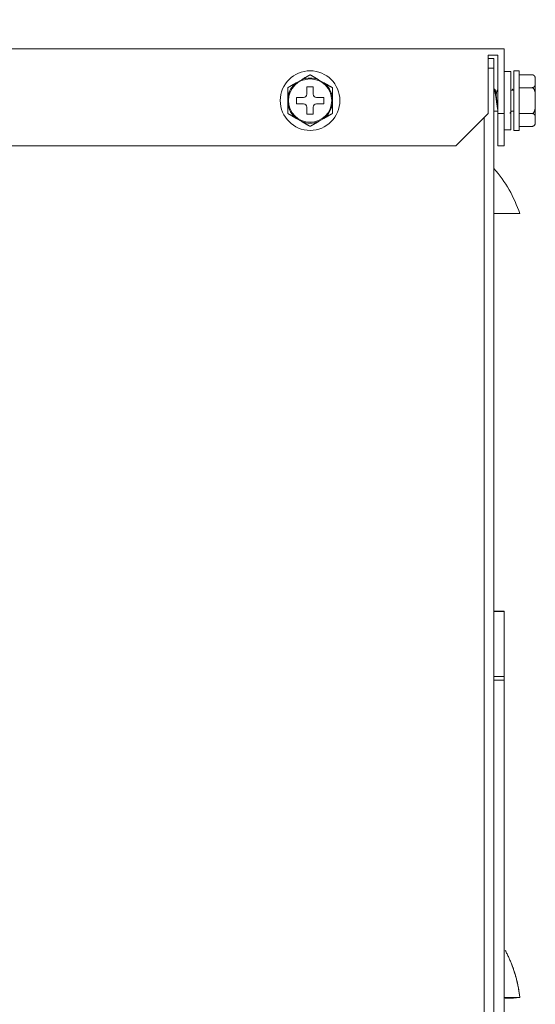
# Model space of a CAD drawing. Units: millimetres. Extents: x 0 to 8435, y 0 to 6016.
# Drawn here: x 3551 to 3631, y 3690 to 3842 of the extents above; entities that cross this region are included whole.
import ezdxf

# ---------------------------------------------------------------- set-up
doc = ezdxf.new("R2010")
doc.units = ezdxf.units.MM
doc.layers.add('LG-Product', color=3, linetype='Continuous')
doc.styles.add('GHS', font='Dotum.ttf')
doc.dimstyles.new('LG_DIM', dxfattribs={"dimtxt": 30, "dimasz": 30, "dimexe": 5, "dimexo": 10, "dimgap": 5, "dimtad": 1, "dimtoh": 1, "dimdec": 0, "dimzin": 0, "dimdsep": 46, "dimtxsty": 'GHS', "dimcen": 0.09, "dimclrd": 7, "dimclre": 7, "dimadec": 0, "dimazin": 0, "dimtfac": 1, "dimtdec": 0, "dimtofl": 0, "dimtmove": 0, "dimatfit": 0, "dimfxl": 30, "dimtolj": 1, "dimtzin": 0, "dimarcsym": 0})

# ---------------------------------------------------------------- blocks, each defined once
blk = doc.blocks.new('*D8')
at = {"color": 7, "lineweight": -2, "transparency": 16777216}
for p, q in [((3294.53, 3844.57), (3294.53, 3963.6)), ((3624.53, 3845.29), (3624.53, 3963.6)), ((3324.53, 3958.6), (3594.53, 3958.6))]:
    blk.add_line(p, q, dxfattribs=at)
at = {"color": 7, "lineweight": 70, "transparency": 16777216}
for points in [[(3324.53, 3963.6), (3324.53, 3953.6), (3294.53, 3958.6)], [(3594.53, 3963.6), (3594.53, 3953.6), (3624.53, 3958.6)]]:
    blk.add_solid(points, dxfattribs=at)
at = {"layer": 'Defpoints', "color": 0, "lineweight": 70, "transparency": 16777216}
for p in [(3624.53, 3958.6), (3624.53, 3835.29), (3294.53, 3834.57)]:
    blk.add_point(p, dxfattribs=at)
at = {"color": 0, "lineweight": 70, "transparency": 16777216, "insert": (3459.53, 3978.62), "char_height": 30, "attachment_point": 5, "style": 'GHS'}
blk.add_mtext('\\A1;330', dxfattribs=at)

msp = doc.modelspace()

# ---------------------------------------------------------------- linework, layer by layer
at = {"layer": 'LG-Product', "color": 3, "linetype": 'Continuous', "lineweight": 18}
for p, q in [((3626.13, 3837.57), (3293.13, 3837.57)), ((3623.63, 3827.57), (3623.63, 3836.57)), ((3623.63, 3836.57), (3625.13, 3836.57)), ((3625.13, 3836.57), (3625.13, 3827.57)), ((3626.13, 3827.57), (3626.13, 3837.57)), ((3624.53, 3836.07), (3623.63, 3836.07)), ((3624.53, 3836.07), (3624.53, 3834.57)), ((3623.63, 3834.57), (3624.53, 3834.57)), ((3624.53, 2789.57), (3624.53, 3834.57)), ((3627.13, 3834.07), (3626.13, 3834.07)), ((3627.13, 3834.07), (3627.13, 3825.07)), ((3628.43, 3834.17), (3627.63, 3834.17)), ((3627.63, 3834.17), (3627.63, 3824.97)), ((3628.43, 3834.17), (3628.43, 3824.97)), ((3630.43, 3833.55), (3628.43, 3833.55)), ((3594.83, 3832.8), (3593.99, 3832.32)), ((3598.28, 3832.32), (3597.44, 3832.8)), ((3630.93, 3833.05), (3630.93, 3832.8)), ((3630.93, 3832.8), (3630.93, 3832.32)), ((3630.93, 3830.05), (3630.93, 3832.32)), ((3595.63, 3831.67), (3595.63, 3830.57)), ((3596.63, 3831.67), (3595.63, 3831.67)), ((3596.63, 3830.57), (3596.63, 3831.67)), ((3624.56, 3831.19), (3624.53, 3831.19)), ((3624.58, 3831.27), (3624.54, 3831.19)), ((3625.13, 3831.19), (3625.11, 3831.19)), ((3627.36, 3831.19), (3627.13, 3831.19)), ((3627.44, 3831.33), (3627.36, 3831.2)), ((3630.43, 3831.56), (3628.43, 3831.56)), ((3592.68, 3830.05), (3592.68, 3829.09)), ((3594.03, 3830.07), (3594.03, 3829.07)), ((3595.13, 3830.07), (3594.03, 3830.07)), ((3594.03, 3829.07), (3595.13, 3829.07)), ((3598.23, 3830.07), (3597.13, 3830.07)), ((3597.13, 3829.07), (3598.23, 3829.07)), ((3598.23, 3829.07), (3598.23, 3830.07)), ((3599.58, 3829.09), (3599.58, 3830.05)), ((3630.93, 3830.05), (3630.93, 3829.09)), ((3630.93, 3826.82), (3630.93, 3829.09)), ((3595.63, 3828.57), (3595.63, 3827.47)), ((3595.63, 3827.47), (3596.63, 3827.47)), ((3596.63, 3827.47), (3596.63, 3828.57)), ((3618.63, 3822.57), (3623.63, 3827.57)), ((3624.53, 3827.95), (3625.13, 3827.95)), ((3625.13, 3822.57), (3625.13, 3827.57)), ((3625.13, 3827.57), (3626.13, 3827.57)), ((3626.13, 3827.57), (3626.13, 3822.57)), ((3627.2, 3827.95), (3627.63, 3827.95)), ((3630.43, 3827.58), (3628.43, 3827.58)), ((3593.99, 3826.82), (3594.83, 3826.34)), ((3597.44, 3826.34), (3598.28, 3826.82)), ((3623.03, 3826.96), (3623.03, 2789.57)), ((3630.93, 3826.82), (3630.93, 3826.34)), ((3630.93, 3826.09), (3630.93, 3826.34)), ((3626.13, 3825.07), (3627.13, 3825.07)), ((3627.63, 3824.97), (3628.43, 3824.97)), ((3630.43, 3825.59), (3628.43, 3825.59)), ((3300.63, 3822.57), (3618.63, 3822.57)), ((3626.13, 3822.57), (3625.13, 3822.57)), ((3628.53, 3812.12), (3624.53, 3812.12)), ((3624.53, 3750.72), (3626.13, 3750.72)), ((3626.13, 3750.65), (3624.53, 3750.65)), ((3626.13, 3750.72), (3626.13, 3750.65)), ((3626.13, 3750.65), (3626.13, 3740.65)), ((3624.53, 3740.65), (3626.13, 3740.65)), ((3626.13, 3740.65), (3626.13, 3740.07)), ((3624.53, 3740.07), (3626.13, 3740.07)), ((3626.13, 3740.07), (3626.13, 3555.07))]:
    msp.add_line(p, q, dxfattribs=at)
for points in [[(3594.83, 3832.8), (3594.86, 3832.82), (3594.89, 3832.83), (3594.92, 3832.85), (3594.95, 3832.87), (3594.98, 3832.88), (3595.01, 3832.9), (3595.04, 3832.92), (3595.06, 3832.94), (3595.09, 3832.95), (3595.12, 3832.97), (3595.15, 3832.99), (3595.18, 3833), (3595.21, 3833.02), (3595.24, 3833.04), (3595.27, 3833.06), (3595.3, 3833.07), (3595.33, 3833.09), (3595.36, 3833.11), (3595.39, 3833.12), (3595.42, 3833.14), (3595.45, 3833.16), (3595.48, 3833.17), (3595.51, 3833.19), (3595.54, 3833.21), (3595.56, 3833.22), (3595.59, 3833.24), (3595.62, 3833.26), (3595.65, 3833.27), (3595.68, 3833.29), (3595.71, 3833.31), (3595.74, 3833.32), (3595.77, 3833.34), (3595.79, 3833.36), (3595.82, 3833.37), (3595.85, 3833.39), (3595.88, 3833.4), (3595.9, 3833.42), (3595.93, 3833.43), (3595.95, 3833.45), (3595.98, 3833.46), (3596, 3833.48), (3596.03, 3833.49), (3596.05, 3833.5), (3596.07, 3833.52), (3596.09, 3833.53), (3596.1, 3833.53), (3596.12, 3833.54), (3596.13, 3833.55), (3596.13, 3833.55), (3596.13, 3833.55)], [(3596.13, 3833.55), (3596.14, 3833.55), (3596.14, 3833.55), (3596.15, 3833.54), (3596.17, 3833.53), (3596.18, 3833.53), (3596.2, 3833.51), (3596.22, 3833.5), (3596.24, 3833.49), (3596.27, 3833.48), (3596.29, 3833.46), (3596.32, 3833.45), (3596.34, 3833.43), (3596.37, 3833.42), (3596.4, 3833.4), (3596.42, 3833.39), (3596.45, 3833.37), (3596.48, 3833.36), (3596.51, 3833.34), (3596.54, 3833.32), (3596.56, 3833.31), (3596.59, 3833.29), (3596.62, 3833.27), (3596.65, 3833.26), (3596.68, 3833.24), (3596.71, 3833.22), (3596.74, 3833.21), (3596.77, 3833.19), (3596.79, 3833.17), (3596.82, 3833.16), (3596.85, 3833.14), (3596.88, 3833.12), (3596.91, 3833.11), (3596.94, 3833.09), (3596.97, 3833.07), (3597, 3833.05), (3597.03, 3833.04), (3597.06, 3833.02), (3597.09, 3833), (3597.12, 3832.99), (3597.15, 3832.97), (3597.18, 3832.95), (3597.21, 3832.94), (3597.23, 3832.92), (3597.26, 3832.9), (3597.29, 3832.88), (3597.32, 3832.87), (3597.35, 3832.85), (3597.38, 3832.83), (3597.41, 3832.82), (3597.44, 3832.8)], [(3630.93, 3832.8), (3630.93, 3832.82), (3630.93, 3832.83), (3630.93, 3832.85), (3630.93, 3832.87), (3630.93, 3832.88), (3630.93, 3832.9), (3630.93, 3832.92), (3630.93, 3832.94), (3630.93, 3832.95), (3630.93, 3832.97), (3630.93, 3832.99), (3630.93, 3833), (3630.93, 3833.02), (3630.92, 3833.04), (3630.92, 3833.06), (3630.92, 3833.07), (3630.92, 3833.09), (3630.92, 3833.11), (3630.91, 3833.12), (3630.91, 3833.14), (3630.91, 3833.16), (3630.9, 3833.18), (3630.9, 3833.19), (3630.89, 3833.21), (3630.89, 3833.23), (3630.88, 3833.24), (3630.87, 3833.26), (3630.87, 3833.28), (3630.86, 3833.29), (3630.85, 3833.31), (3630.84, 3833.33), (3630.83, 3833.34), (3630.82, 3833.36), (3630.81, 3833.37), (3630.79, 3833.39), (3630.78, 3833.41), (3630.77, 3833.42), (3630.75, 3833.44), (3630.73, 3833.45), (3630.71, 3833.47), (3630.69, 3833.48), (3630.67, 3833.49), (3630.65, 3833.5), (3630.62, 3833.52), (3630.6, 3833.53), (3630.57, 3833.54), (3630.54, 3833.54), (3630.5, 3833.55), (3630.47, 3833.55), (3630.43, 3833.55)], [(3592.68, 3831.56), (3592.69, 3831.56), (3592.69, 3831.57), (3592.7, 3831.57), (3592.72, 3831.58), (3592.73, 3831.59), (3592.75, 3831.6), (3592.77, 3831.61), (3592.79, 3831.63), (3592.82, 3831.64), (3592.84, 3831.65), (3592.87, 3831.67), (3592.89, 3831.68), (3592.92, 3831.7), (3592.95, 3831.71), (3592.97, 3831.73), (3593, 3831.74), (3593.03, 3831.76), (3593.06, 3831.78), (3593.09, 3831.79), (3593.11, 3831.81), (3593.14, 3831.83), (3593.17, 3831.84), (3593.2, 3831.86), (3593.23, 3831.88), (3593.26, 3831.89), (3593.29, 3831.91), (3593.32, 3831.93), (3593.34, 3831.94), (3593.37, 3831.96), (3593.4, 3831.98), (3593.43, 3831.99), (3593.46, 3832.01), (3593.49, 3832.03), (3593.52, 3832.04), (3593.55, 3832.06), (3593.58, 3832.08), (3593.61, 3832.09), (3593.64, 3832.11), (3593.67, 3832.13), (3593.7, 3832.15), (3593.73, 3832.16), (3593.76, 3832.18), (3593.78, 3832.2), (3593.81, 3832.21), (3593.84, 3832.23), (3593.87, 3832.25), (3593.9, 3832.26), (3593.93, 3832.28), (3593.96, 3832.3), (3593.99, 3832.32)], [(3598.28, 3832.32), (3598.31, 3832.3), (3598.34, 3832.28), (3598.37, 3832.26), (3598.4, 3832.25), (3598.43, 3832.23), (3598.46, 3832.21), (3598.49, 3832.2), (3598.51, 3832.18), (3598.54, 3832.16), (3598.57, 3832.15), (3598.6, 3832.13), (3598.63, 3832.11), (3598.66, 3832.09), (3598.69, 3832.08), (3598.72, 3832.06), (3598.75, 3832.04), (3598.78, 3832.03), (3598.81, 3832.01), (3598.84, 3831.99), (3598.87, 3831.97), (3598.9, 3831.96), (3598.93, 3831.94), (3598.96, 3831.92), (3598.99, 3831.91), (3599.01, 3831.89), (3599.04, 3831.87), (3599.07, 3831.86), (3599.1, 3831.84), (3599.13, 3831.82), (3599.16, 3831.81), (3599.19, 3831.79), (3599.22, 3831.77), (3599.24, 3831.76), (3599.27, 3831.74), (3599.3, 3831.73), (3599.33, 3831.71), (3599.35, 3831.7), (3599.38, 3831.68), (3599.4, 3831.67), (3599.43, 3831.65), (3599.45, 3831.64), (3599.48, 3831.62), (3599.5, 3831.61), (3599.52, 3831.6), (3599.54, 3831.59), (3599.55, 3831.58), (3599.57, 3831.57), (3599.58, 3831.57), (3599.58, 3831.56), (3599.58, 3831.56)], [(3630.43, 3831.56), (3630.47, 3831.56), (3630.5, 3831.57), (3630.54, 3831.57), (3630.57, 3831.58), (3630.6, 3831.59), (3630.62, 3831.6), (3630.65, 3831.61), (3630.67, 3831.62), (3630.69, 3831.64), (3630.72, 3831.65), (3630.73, 3831.67), (3630.75, 3831.68), (3630.77, 3831.7), (3630.78, 3831.71), (3630.8, 3831.73), (3630.81, 3831.74), (3630.82, 3831.76), (3630.83, 3831.77), (3630.84, 3831.79), (3630.85, 3831.81), (3630.86, 3831.82), (3630.87, 3831.84), (3630.87, 3831.86), (3630.88, 3831.87), (3630.89, 3831.89), (3630.89, 3831.91), (3630.9, 3831.92), (3630.9, 3831.94), (3630.91, 3831.96), (3630.91, 3831.97), (3630.91, 3831.99), (3630.92, 3832.01), (3630.92, 3832.03), (3630.92, 3832.04), (3630.92, 3832.06), (3630.92, 3832.08), (3630.93, 3832.09), (3630.93, 3832.11), (3630.93, 3832.13), (3630.93, 3832.15), (3630.93, 3832.16), (3630.93, 3832.18), (3630.93, 3832.2), (3630.93, 3832.21), (3630.93, 3832.23), (3630.93, 3832.25), (3630.93, 3832.26), (3630.93, 3832.28), (3630.93, 3832.3), (3630.93, 3832.32)], [(3592.68, 3830.05), (3592.68, 3830.09), (3592.68, 3830.12), (3592.68, 3830.16), (3592.68, 3830.19), (3592.68, 3830.22), (3592.68, 3830.26), (3592.68, 3830.29), (3592.68, 3830.33), (3592.68, 3830.36), (3592.68, 3830.39), (3592.68, 3830.43), (3592.68, 3830.46), (3592.68, 3830.5), (3592.68, 3830.53), (3592.68, 3830.56), (3592.68, 3830.6), (3592.68, 3830.63), (3592.68, 3830.67), (3592.68, 3830.7), (3592.68, 3830.73), (3592.68, 3830.77), (3592.68, 3830.8), (3592.68, 3830.84), (3592.68, 3830.87), (3592.68, 3830.9), (3592.68, 3830.94), (3592.68, 3830.97), (3592.68, 3831), (3592.68, 3831.04), (3592.68, 3831.07), (3592.68, 3831.1), (3592.68, 3831.13), (3592.68, 3831.17), (3592.68, 3831.2), (3592.68, 3831.23), (3592.68, 3831.26), (3592.68, 3831.29), (3592.68, 3831.32), (3592.68, 3831.35), (3592.68, 3831.38), (3592.68, 3831.41), (3592.68, 3831.44), (3592.68, 3831.46), (3592.68, 3831.48), (3592.68, 3831.51), (3592.68, 3831.52), (3592.68, 3831.54), (3592.68, 3831.55), (3592.68, 3831.56), (3592.68, 3831.56)], [(3599.58, 3831.56), (3599.58, 3831.56), (3599.58, 3831.55), (3599.58, 3831.54), (3599.58, 3831.52), (3599.58, 3831.5), (3599.58, 3831.48), (3599.58, 3831.46), (3599.58, 3831.43), (3599.58, 3831.41), (3599.58, 3831.38), (3599.58, 3831.35), (3599.58, 3831.32), (3599.58, 3831.29), (3599.58, 3831.26), (3599.58, 3831.23), (3599.58, 3831.2), (3599.58, 3831.17), (3599.58, 3831.13), (3599.58, 3831.1), (3599.58, 3831.07), (3599.58, 3831.03), (3599.58, 3831), (3599.58, 3830.97), (3599.58, 3830.94), (3599.58, 3830.9), (3599.58, 3830.87), (3599.58, 3830.83), (3599.58, 3830.8), (3599.58, 3830.77), (3599.58, 3830.73), (3599.58, 3830.7), (3599.58, 3830.67), (3599.58, 3830.63), (3599.58, 3830.6), (3599.58, 3830.56), (3599.58, 3830.53), (3599.58, 3830.5), (3599.58, 3830.46), (3599.58, 3830.43), (3599.58, 3830.39), (3599.58, 3830.36), (3599.58, 3830.33), (3599.58, 3830.29), (3599.58, 3830.26), (3599.58, 3830.22), (3599.58, 3830.19), (3599.58, 3830.16), (3599.58, 3830.12), (3599.58, 3830.09), (3599.58, 3830.05)], [(3625.13, 3828.52), (3625.12, 3828.59), (3625.11, 3828.67), (3625.1, 3828.75), (3625.09, 3828.83), (3625.08, 3828.91), (3625.07, 3829), (3625.05, 3829.09), (3625.04, 3829.17), (3625.03, 3829.26), (3625.02, 3829.35), (3625.01, 3829.44), (3625, 3829.53), (3624.99, 3829.62), (3624.97, 3829.71), (3624.96, 3829.8), (3624.95, 3829.89), (3624.94, 3829.98), (3624.93, 3830.07), (3624.92, 3830.15), (3624.9, 3830.24), (3624.89, 3830.32), (3624.88, 3830.4), (3624.87, 3830.47), (3624.86, 3830.55), (3624.85, 3830.62), (3624.84, 3830.69), (3624.82, 3830.76), (3624.81, 3830.82), (3624.8, 3830.88), (3624.79, 3830.94), (3624.78, 3830.99), (3624.77, 3831.04), (3624.76, 3831.09), (3624.74, 3831.13), (3624.73, 3831.17), (3624.72, 3831.21), (3624.71, 3831.24), (3624.7, 3831.27), (3624.69, 3831.29), (3624.68, 3831.31), (3624.66, 3831.32), (3624.65, 3831.33), (3624.64, 3831.33), (3624.63, 3831.33), (3624.62, 3831.32), (3624.61, 3831.31), (3624.6, 3831.29), (3624.58, 3831.27), (3624.57, 3831.24), (3624.56, 3831.21)], [(3624.56, 3831.19), (3624.57, 3831.19), (3624.59, 3831.18), (3624.6, 3831.17), (3624.61, 3831.16), (3624.62, 3831.14), (3624.64, 3831.11), (3624.65, 3831.09), (3624.66, 3831.06), (3624.67, 3831.02), (3624.69, 3830.98), (3624.7, 3830.94), (3624.71, 3830.89), (3624.72, 3830.84), (3624.73, 3830.79), (3624.74, 3830.73), (3624.75, 3830.67), (3624.76, 3830.61), (3624.77, 3830.55), (3624.78, 3830.48), (3624.79, 3830.41), (3624.81, 3830.34), (3624.82, 3830.26), (3624.83, 3830.19), (3624.84, 3830.11), (3624.85, 3830.03), (3624.86, 3829.95), (3624.88, 3829.87), (3624.89, 3829.79), (3624.9, 3829.7), (3624.91, 3829.62), (3624.92, 3829.54), (3624.94, 3829.45), (3624.95, 3829.37), (3624.96, 3829.29), (3624.97, 3829.21), (3624.98, 3829.13), (3624.99, 3829.05), (3625, 3828.97), (3625.01, 3828.89), (3625.03, 3828.82), (3625.04, 3828.74), (3625.05, 3828.67), (3625.06, 3828.61), (3625.07, 3828.54), (3625.08, 3828.48), (3625.09, 3828.42), (3625.1, 3828.36), (3625.11, 3828.31), (3625.12, 3828.26), (3625.13, 3828.21)], [(3625.11, 3831.19), (3625.1, 3831.19), (3625.1, 3831.19), (3625.1, 3831.19), (3625.09, 3831.19), (3625.09, 3831.18), (3625.08, 3831.18), (3625.08, 3831.17), (3625.07, 3831.17), (3625.07, 3831.16), (3625.06, 3831.16), (3625.06, 3831.15), (3625.05, 3831.14), (3625.05, 3831.13), (3625.04, 3831.13), (3625.04, 3831.12), (3625.03, 3831.11), (3625.03, 3831.1), (3625.02, 3831.08), (3625.02, 3831.07), (3625.01, 3831.06), (3625.01, 3831.05), (3625, 3831.03), (3625, 3831.02), (3624.99, 3831), (3624.99, 3830.99), (3624.98, 3830.97), (3624.98, 3830.96), (3624.97, 3830.94), (3624.97, 3830.92), (3624.96, 3830.9), (3624.96, 3830.88), (3624.95, 3830.86), (3624.95, 3830.84), (3624.94, 3830.82), (3624.94, 3830.8), (3624.94, 3830.78), (3624.93, 3830.76), (3624.93, 3830.74), (3624.92, 3830.71), (3624.92, 3830.69), (3624.91, 3830.67), (3624.91, 3830.64), (3624.91, 3830.62), (3624.9, 3830.59), (3624.9, 3830.57), (3624.89, 3830.54), (3624.89, 3830.51), (3624.88, 3830.49), (3624.88, 3830.46), (3624.88, 3830.43)], [(3627.36, 3831.19), (3627.36, 3831.19), (3627.37, 3831.2), (3627.37, 3831.2), (3627.37, 3831.2), (3627.37, 3831.2), (3627.37, 3831.21), (3627.37, 3831.21), (3627.38, 3831.21), (3627.38, 3831.22), (3627.38, 3831.22), (3627.38, 3831.22), (3627.38, 3831.22), (3627.38, 3831.23), (3627.39, 3831.23), (3627.39, 3831.23), (3627.39, 3831.24), (3627.39, 3831.24), (3627.39, 3831.24), (3627.39, 3831.24), (3627.4, 3831.25), (3627.4, 3831.25), (3627.4, 3831.25), (3627.4, 3831.26), (3627.4, 3831.26), (3627.4, 3831.26), (3627.41, 3831.26), (3627.41, 3831.27), (3627.41, 3831.27), (3627.41, 3831.27), (3627.41, 3831.27), (3627.41, 3831.28), (3627.41, 3831.28), (3627.42, 3831.28), (3627.42, 3831.29), (3627.42, 3831.29), (3627.42, 3831.29), (3627.42, 3831.29), (3627.42, 3831.3), (3627.43, 3831.3), (3627.43, 3831.3), (3627.43, 3831.31), (3627.43, 3831.31), (3627.43, 3831.31), (3627.43, 3831.31), (3627.44, 3831.32), (3627.44, 3831.32), (3627.44, 3831.32), (3627.44, 3831.32), (3627.44, 3831.33), (3627.44, 3831.33)], [(3630.93, 3830.05), (3630.93, 3830.09), (3630.93, 3830.12), (3630.93, 3830.16), (3630.93, 3830.19), (3630.93, 3830.22), (3630.93, 3830.26), (3630.93, 3830.29), (3630.93, 3830.33), (3630.93, 3830.36), (3630.93, 3830.4), (3630.93, 3830.43), (3630.93, 3830.46), (3630.93, 3830.5), (3630.92, 3830.53), (3630.92, 3830.57), (3630.92, 3830.6), (3630.92, 3830.63), (3630.92, 3830.67), (3630.91, 3830.7), (3630.91, 3830.74), (3630.91, 3830.77), (3630.9, 3830.8), (3630.9, 3830.84), (3630.89, 3830.87), (3630.89, 3830.91), (3630.88, 3830.94), (3630.87, 3830.97), (3630.87, 3831.01), (3630.86, 3831.04), (3630.85, 3831.07), (3630.84, 3831.1), (3630.83, 3831.14), (3630.82, 3831.17), (3630.81, 3831.2), (3630.8, 3831.23), (3630.78, 3831.26), (3630.77, 3831.29), (3630.75, 3831.32), (3630.73, 3831.35), (3630.72, 3831.38), (3630.69, 3831.41), (3630.67, 3831.44), (3630.65, 3831.46), (3630.62, 3831.49), (3630.6, 3831.51), (3630.57, 3831.53), (3630.54, 3831.54), (3630.5, 3831.55), (3630.47, 3831.56), (3630.43, 3831.56)], [(3592.68, 3827.58), (3592.68, 3827.58), (3592.68, 3827.59), (3592.68, 3827.6), (3592.68, 3827.62), (3592.68, 3827.63), (3592.68, 3827.66), (3592.68, 3827.68), (3592.68, 3827.7), (3592.68, 3827.73), (3592.68, 3827.76), (3592.68, 3827.79), (3592.68, 3827.82), (3592.68, 3827.85), (3592.68, 3827.88), (3592.68, 3827.91), (3592.68, 3827.94), (3592.68, 3827.97), (3592.68, 3828.01), (3592.68, 3828.04), (3592.68, 3828.07), (3592.68, 3828.1), (3592.68, 3828.14), (3592.68, 3828.17), (3592.68, 3828.2), (3592.68, 3828.24), (3592.68, 3828.27), (3592.68, 3828.3), (3592.68, 3828.34), (3592.68, 3828.37), (3592.68, 3828.41), (3592.68, 3828.44), (3592.68, 3828.47), (3592.68, 3828.51), (3592.68, 3828.54), (3592.68, 3828.58), (3592.68, 3828.61), (3592.68, 3828.64), (3592.68, 3828.68), (3592.68, 3828.71), (3592.68, 3828.75), (3592.68, 3828.78), (3592.68, 3828.81), (3592.68, 3828.85), (3592.68, 3828.88), (3592.68, 3828.92), (3592.68, 3828.95), (3592.68, 3828.98), (3592.68, 3829.02), (3592.68, 3829.05), (3592.68, 3829.09)], [(3599.58, 3829.09), (3599.58, 3829.05), (3599.58, 3829.02), (3599.58, 3828.98), (3599.58, 3828.95), (3599.58, 3828.92), (3599.58, 3828.88), (3599.58, 3828.85), (3599.58, 3828.81), (3599.58, 3828.78), (3599.58, 3828.75), (3599.58, 3828.71), (3599.58, 3828.68), (3599.58, 3828.64), (3599.58, 3828.61), (3599.58, 3828.57), (3599.58, 3828.54), (3599.58, 3828.51), (3599.58, 3828.47), (3599.58, 3828.44), (3599.58, 3828.4), (3599.58, 3828.37), (3599.58, 3828.34), (3599.58, 3828.3), (3599.58, 3828.27), (3599.58, 3828.24), (3599.58, 3828.2), (3599.58, 3828.17), (3599.58, 3828.14), (3599.58, 3828.1), (3599.58, 3828.07), (3599.58, 3828.04), (3599.58, 3828), (3599.58, 3827.97), (3599.58, 3827.94), (3599.58, 3827.91), (3599.58, 3827.88), (3599.58, 3827.85), (3599.58, 3827.82), (3599.58, 3827.79), (3599.58, 3827.76), (3599.58, 3827.73), (3599.58, 3827.7), (3599.58, 3827.68), (3599.58, 3827.66), (3599.58, 3827.63), (3599.58, 3827.62), (3599.58, 3827.6), (3599.58, 3827.59), (3599.58, 3827.58), (3599.58, 3827.58)], [(3630.43, 3827.58), (3630.47, 3827.58), (3630.5, 3827.59), (3630.54, 3827.6), (3630.57, 3827.61), (3630.6, 3827.63), (3630.62, 3827.65), (3630.65, 3827.68), (3630.67, 3827.7), (3630.69, 3827.73), (3630.71, 3827.76), (3630.73, 3827.78), (3630.75, 3827.81), (3630.77, 3827.84), (3630.78, 3827.88), (3630.8, 3827.91), (3630.81, 3827.94), (3630.82, 3827.97), (3630.83, 3828), (3630.84, 3828.04), (3630.85, 3828.07), (3630.86, 3828.1), (3630.87, 3828.14), (3630.87, 3828.17), (3630.88, 3828.2), (3630.89, 3828.24), (3630.89, 3828.27), (3630.9, 3828.3), (3630.9, 3828.34), (3630.91, 3828.37), (3630.91, 3828.4), (3630.91, 3828.44), (3630.92, 3828.47), (3630.92, 3828.51), (3630.92, 3828.54), (3630.92, 3828.57), (3630.92, 3828.61), (3630.93, 3828.64), (3630.93, 3828.68), (3630.93, 3828.71), (3630.93, 3828.74), (3630.93, 3828.78), (3630.93, 3828.81), (3630.93, 3828.85), (3630.93, 3828.88), (3630.93, 3828.92), (3630.93, 3828.95), (3630.93, 3828.98), (3630.93, 3829.02), (3630.93, 3829.05), (3630.93, 3829.09)], [(3593.99, 3826.82), (3593.96, 3826.84), (3593.93, 3826.86), (3593.9, 3826.87), (3593.87, 3826.89), (3593.84, 3826.91), (3593.81, 3826.93), (3593.78, 3826.94), (3593.75, 3826.96), (3593.72, 3826.98), (3593.7, 3826.99), (3593.67, 3827.01), (3593.64, 3827.03), (3593.61, 3827.05), (3593.58, 3827.06), (3593.55, 3827.08), (3593.52, 3827.1), (3593.49, 3827.11), (3593.46, 3827.13), (3593.43, 3827.15), (3593.4, 3827.16), (3593.37, 3827.18), (3593.34, 3827.2), (3593.31, 3827.22), (3593.28, 3827.23), (3593.25, 3827.25), (3593.23, 3827.27), (3593.2, 3827.28), (3593.17, 3827.3), (3593.14, 3827.32), (3593.11, 3827.33), (3593.08, 3827.35), (3593.05, 3827.36), (3593.03, 3827.38), (3593, 3827.4), (3592.97, 3827.41), (3592.94, 3827.43), (3592.92, 3827.44), (3592.89, 3827.46), (3592.86, 3827.47), (3592.84, 3827.49), (3592.82, 3827.5), (3592.79, 3827.52), (3592.77, 3827.53), (3592.75, 3827.54), (3592.73, 3827.55), (3592.72, 3827.56), (3592.7, 3827.57), (3592.69, 3827.57), (3592.69, 3827.58), (3592.68, 3827.58)], [(3599.58, 3827.58), (3599.58, 3827.58), (3599.58, 3827.57), (3599.57, 3827.57), (3599.55, 3827.56), (3599.54, 3827.55), (3599.52, 3827.54), (3599.5, 3827.53), (3599.47, 3827.51), (3599.45, 3827.5), (3599.43, 3827.49), (3599.4, 3827.47), (3599.38, 3827.46), (3599.35, 3827.44), (3599.32, 3827.43), (3599.3, 3827.41), (3599.27, 3827.4), (3599.24, 3827.38), (3599.21, 3827.36), (3599.18, 3827.35), (3599.16, 3827.33), (3599.13, 3827.31), (3599.1, 3827.3), (3599.07, 3827.28), (3599.04, 3827.26), (3599.01, 3827.25), (3598.98, 3827.23), (3598.95, 3827.21), (3598.93, 3827.2), (3598.9, 3827.18), (3598.87, 3827.16), (3598.84, 3827.15), (3598.81, 3827.13), (3598.78, 3827.11), (3598.75, 3827.1), (3598.72, 3827.08), (3598.69, 3827.06), (3598.66, 3827.05), (3598.63, 3827.03), (3598.6, 3827.01), (3598.57, 3826.99), (3598.54, 3826.98), (3598.51, 3826.96), (3598.48, 3826.94), (3598.46, 3826.93), (3598.43, 3826.91), (3598.4, 3826.89), (3598.37, 3826.87), (3598.34, 3826.86), (3598.31, 3826.84), (3598.28, 3826.82)], [(3626.99, 3827.61), (3627, 3827.62), (3627.01, 3827.62), (3627.01, 3827.63), (3627.02, 3827.63), (3627.02, 3827.64), (3627.03, 3827.64), (3627.03, 3827.65), (3627.04, 3827.66), (3627.04, 3827.66), (3627.05, 3827.67), (3627.05, 3827.67), (3627.06, 3827.68), (3627.06, 3827.69), (3627.06, 3827.69), (3627.07, 3827.7), (3627.07, 3827.7), (3627.08, 3827.71), (3627.08, 3827.72), (3627.09, 3827.72), (3627.09, 3827.73), (3627.1, 3827.73), (3627.1, 3827.74), (3627.11, 3827.75), (3627.11, 3827.75), (3627.12, 3827.76), (3627.12, 3827.77), (3627.13, 3827.77), (3627.13, 3827.78), (3627.14, 3827.79), (3627.14, 3827.79), (3627.15, 3827.8), (3627.15, 3827.81), (3627.16, 3827.81), (3627.16, 3827.82), (3627.16, 3827.83), (3627.17, 3827.83), (3627.17, 3827.84), (3627.18, 3827.85), (3627.18, 3827.86), (3627.19, 3827.86), (3627.19, 3827.87), (3627.2, 3827.88), (3627.2, 3827.88), (3627.2, 3827.89), (3627.21, 3827.9), (3627.21, 3827.91), (3627.22, 3827.92), (3627.22, 3827.92), (3627.23, 3827.93), (3627.23, 3827.94)], [(3630.93, 3826.82), (3630.93, 3826.84), (3630.93, 3826.86), (3630.93, 3826.88), (3630.93, 3826.89), (3630.93, 3826.91), (3630.93, 3826.93), (3630.93, 3826.94), (3630.93, 3826.96), (3630.93, 3826.98), (3630.93, 3826.99), (3630.93, 3827.01), (3630.93, 3827.03), (3630.93, 3827.05), (3630.92, 3827.06), (3630.92, 3827.08), (3630.92, 3827.1), (3630.92, 3827.11), (3630.92, 3827.13), (3630.91, 3827.15), (3630.91, 3827.17), (3630.91, 3827.18), (3630.9, 3827.2), (3630.9, 3827.22), (3630.89, 3827.23), (3630.89, 3827.25), (3630.88, 3827.27), (3630.87, 3827.28), (3630.87, 3827.3), (3630.86, 3827.32), (3630.85, 3827.33), (3630.84, 3827.35), (3630.83, 3827.37), (3630.82, 3827.38), (3630.81, 3827.4), (3630.79, 3827.41), (3630.78, 3827.43), (3630.77, 3827.45), (3630.75, 3827.46), (3630.73, 3827.48), (3630.71, 3827.49), (3630.69, 3827.5), (3630.67, 3827.52), (3630.65, 3827.53), (3630.62, 3827.54), (3630.6, 3827.55), (3630.57, 3827.56), (3630.54, 3827.57), (3630.5, 3827.57), (3630.47, 3827.58), (3630.43, 3827.58)], [(3596.13, 3825.59), (3596.13, 3825.59), (3596.13, 3825.59), (3596.12, 3825.6), (3596.1, 3825.61), (3596.09, 3825.61), (3596.07, 3825.63), (3596.05, 3825.64), (3596.02, 3825.65), (3596, 3825.66), (3595.98, 3825.68), (3595.95, 3825.69), (3595.93, 3825.71), (3595.9, 3825.72), (3595.87, 3825.74), (3595.85, 3825.75), (3595.82, 3825.77), (3595.79, 3825.78), (3595.76, 3825.8), (3595.73, 3825.82), (3595.71, 3825.83), (3595.68, 3825.85), (3595.65, 3825.87), (3595.62, 3825.88), (3595.59, 3825.9), (3595.56, 3825.92), (3595.53, 3825.93), (3595.5, 3825.95), (3595.48, 3825.97), (3595.45, 3825.98), (3595.42, 3826), (3595.39, 3826.02), (3595.36, 3826.03), (3595.33, 3826.05), (3595.3, 3826.07), (3595.27, 3826.09), (3595.24, 3826.1), (3595.21, 3826.12), (3595.18, 3826.14), (3595.15, 3826.15), (3595.12, 3826.17), (3595.09, 3826.19), (3595.06, 3826.2), (3595.03, 3826.22), (3595.01, 3826.24), (3594.98, 3826.26), (3594.95, 3826.27), (3594.92, 3826.29), (3594.89, 3826.31), (3594.86, 3826.32), (3594.83, 3826.34)], [(3597.44, 3826.34), (3597.41, 3826.32), (3597.38, 3826.31), (3597.35, 3826.29), (3597.32, 3826.27), (3597.29, 3826.25), (3597.26, 3826.24), (3597.23, 3826.22), (3597.2, 3826.2), (3597.17, 3826.19), (3597.15, 3826.17), (3597.12, 3826.15), (3597.09, 3826.14), (3597.06, 3826.12), (3597.03, 3826.1), (3597, 3826.08), (3596.97, 3826.07), (3596.94, 3826.05), (3596.91, 3826.03), (3596.88, 3826.02), (3596.85, 3826), (3596.82, 3825.98), (3596.79, 3825.97), (3596.76, 3825.95), (3596.73, 3825.93), (3596.7, 3825.92), (3596.68, 3825.9), (3596.65, 3825.88), (3596.62, 3825.87), (3596.59, 3825.85), (3596.56, 3825.83), (3596.53, 3825.82), (3596.5, 3825.8), (3596.48, 3825.78), (3596.45, 3825.77), (3596.42, 3825.75), (3596.39, 3825.74), (3596.37, 3825.72), (3596.34, 3825.7), (3596.31, 3825.69), (3596.29, 3825.68), (3596.27, 3825.66), (3596.24, 3825.65), (3596.22, 3825.64), (3596.2, 3825.62), (3596.18, 3825.61), (3596.17, 3825.6), (3596.15, 3825.6), (3596.14, 3825.59), (3596.14, 3825.59), (3596.13, 3825.59)], [(3630.43, 3825.59), (3630.47, 3825.59), (3630.5, 3825.59), (3630.54, 3825.6), (3630.57, 3825.6), (3630.6, 3825.61), (3630.62, 3825.62), (3630.65, 3825.64), (3630.67, 3825.65), (3630.69, 3825.66), (3630.72, 3825.68), (3630.73, 3825.69), (3630.75, 3825.7), (3630.77, 3825.72), (3630.78, 3825.74), (3630.8, 3825.75), (3630.81, 3825.77), (3630.82, 3825.78), (3630.83, 3825.8), (3630.84, 3825.82), (3630.85, 3825.83), (3630.86, 3825.85), (3630.87, 3825.87), (3630.87, 3825.88), (3630.88, 3825.9), (3630.89, 3825.92), (3630.89, 3825.93), (3630.9, 3825.95), (3630.9, 3825.97), (3630.91, 3825.98), (3630.91, 3826), (3630.91, 3826.02), (3630.92, 3826.03), (3630.92, 3826.05), (3630.92, 3826.07), (3630.92, 3826.08), (3630.92, 3826.1), (3630.93, 3826.12), (3630.93, 3826.14), (3630.93, 3826.15), (3630.93, 3826.17), (3630.93, 3826.19), (3630.93, 3826.2), (3630.93, 3826.22), (3630.93, 3826.24), (3630.93, 3826.25), (3630.93, 3826.27), (3630.93, 3826.29), (3630.93, 3826.31), (3630.93, 3826.32), (3630.93, 3826.34)], [(3626.29, 3698.34), (3626.36, 3698.2), (3626.43, 3698.07), (3626.5, 3697.93), (3626.57, 3697.79), (3626.64, 3697.66), (3626.71, 3697.52), (3626.77, 3697.38), (3626.84, 3697.24), (3626.9, 3697.1), (3626.96, 3696.96), (3627.02, 3696.82), (3627.08, 3696.68), (3627.14, 3696.54), (3627.2, 3696.4), (3627.26, 3696.26), (3627.31, 3696.11), (3627.37, 3695.97), (3627.42, 3695.83), (3627.47, 3695.68), (3627.52, 3695.54), (3627.57, 3695.39), (3627.62, 3695.25), (3627.67, 3695.1), (3627.72, 3694.96), (3627.76, 3694.81), (3627.81, 3694.67), (3627.85, 3694.52), (3627.89, 3694.37), (3627.93, 3694.22), (3627.97, 3694.08), (3628.01, 3693.93), (3628.05, 3693.78), (3628.09, 3693.63), (3628.12, 3693.48), (3628.16, 3693.33), (3628.19, 3693.18), (3628.22, 3693.03), (3628.25, 3692.88), (3628.28, 3692.73), (3628.31, 3692.58), (3628.34, 3692.43), (3628.37, 3692.28), (3628.39, 3692.13), (3628.41, 3691.98), (3628.44, 3691.83), (3628.46, 3691.68), (3628.48, 3691.53), (3628.5, 3691.37), (3628.52, 3691.22), (3628.53, 3691.07)], [(3628.54, 3691.07), (3628.53, 3691.18), (3628.52, 3691.29), (3628.5, 3691.39), (3628.49, 3691.5), (3628.47, 3691.61), (3628.46, 3691.71), (3628.44, 3691.82), (3628.42, 3691.93), (3628.41, 3692.03), (3628.39, 3692.14), (3628.37, 3692.25), (3628.35, 3692.35), (3628.33, 3692.46), (3628.31, 3692.57), (3628.29, 3692.67), (3628.27, 3692.78), (3628.25, 3692.88), (3628.23, 3692.99), (3628.21, 3693.1), (3628.18, 3693.2), (3628.16, 3693.31), (3628.14, 3693.41), (3628.11, 3693.52), (3628.09, 3693.62), (3628.06, 3693.73), (3628.04, 3693.83), (3628.01, 3693.94), (3627.98, 3694.04), (3627.95, 3694.15), (3627.92, 3694.25), (3627.9, 3694.35), (3627.87, 3694.46), (3627.84, 3694.56), (3627.8, 3694.67), (3627.77, 3694.77), (3627.74, 3694.87), (3627.71, 3694.97), (3627.68, 3695.08), (3627.64, 3695.18), (3627.61, 3695.28), (3627.57, 3695.39), (3627.54, 3695.49), (3627.5, 3695.59), (3627.47, 3695.69), (3627.43, 3695.79), (3627.39, 3695.89), (3627.35, 3696), (3627.32, 3696.1), (3627.28, 3696.2), (3627.24, 3696.3)], [(3627.24, 3696.3), (3627.27, 3696.21), (3627.3, 3696.13), (3627.33, 3696.05), (3627.37, 3695.97), (3627.4, 3695.88), (3627.43, 3695.8), (3627.46, 3695.72), (3627.49, 3695.64), (3627.52, 3695.55), (3627.55, 3695.47), (3627.57, 3695.39), (3627.6, 3695.3), (3627.63, 3695.22), (3627.66, 3695.13), (3627.68, 3695.05), (3627.71, 3694.97), (3627.74, 3694.88), (3627.76, 3694.8), (3627.79, 3694.71), (3627.82, 3694.63), (3627.84, 3694.54), (3627.87, 3694.46), (3627.89, 3694.38), (3627.91, 3694.29), (3627.94, 3694.21), (3627.96, 3694.12), (3627.98, 3694.04), (3628.01, 3693.95), (3628.03, 3693.86), (3628.05, 3693.78), (3628.07, 3693.69), (3628.09, 3693.61), (3628.11, 3693.52), (3628.13, 3693.44), (3628.15, 3693.35), (3628.17, 3693.26), (3628.19, 3693.18), (3628.21, 3693.09), (3628.23, 3693.01), (3628.25, 3692.92), (3628.26, 3692.83), (3628.28, 3692.75), (3628.3, 3692.66), (3628.31, 3692.57), (3628.33, 3692.49), (3628.35, 3692.4), (3628.36, 3692.31), (3628.38, 3692.23), (3628.39, 3692.14), (3628.41, 3692.05)], [(3628.54, 3691.07), (3628.54, 3691.07), (3628.53, 3691.07), (3628.53, 3691.07), (3628.52, 3691.07), (3628.51, 3691.07), (3628.5, 3691.07), (3628.48, 3691.07), (3628.47, 3691.07), (3628.45, 3691.07), (3628.43, 3691.07), (3628.41, 3691.07), (3628.39, 3691.07), (3628.36, 3691.07), (3628.34, 3691.07), (3628.31, 3691.07), (3628.28, 3691.07), (3628.25, 3691.07), (3628.22, 3691.07), (3628.18, 3691.07), (3628.14, 3691.07), (3628.11, 3691.07), (3628.06, 3691.07), (3628.02, 3691.07), (3627.98, 3691.07), (3627.93, 3691.07), (3627.88, 3691.07), (3627.83, 3691.07), (3627.78, 3691.07), (3627.73, 3691.07), (3627.67, 3691.07), (3627.62, 3691.07), (3627.56, 3691.07), (3627.5, 3691.07), (3627.43, 3691.07), (3627.37, 3691.07), (3627.3, 3691.07), (3627.23, 3691.07), (3627.16, 3691.07), (3627.09, 3691.07), (3627.01, 3691.07), (3626.94, 3691.07), (3626.86, 3691.07), (3626.78, 3691.07), (3626.69, 3691.07), (3626.61, 3691.07), (3626.52, 3691.07), (3626.43, 3691.07), (3626.34, 3691.07), (3626.25, 3691.07), (3626.15, 3691.07)], [(3627.55, 3690.95), (3627.55, 3690.95), (3627.54, 3690.95), (3627.54, 3690.95), (3627.53, 3690.95), (3627.53, 3690.95), (3627.52, 3690.95), (3627.51, 3690.95), (3627.5, 3690.95), (3627.49, 3690.95), (3627.48, 3690.95), (3627.47, 3690.96), (3627.46, 3690.96), (3627.44, 3690.96), (3627.43, 3690.96), (3627.41, 3690.96), (3627.39, 3690.96), (3627.38, 3690.96), (3627.36, 3690.96), (3627.34, 3690.96), (3627.31, 3690.96), (3627.29, 3690.96), (3627.27, 3690.96), (3627.24, 3690.96), (3627.22, 3690.96), (3627.19, 3690.96), (3627.16, 3690.96), (3627.13, 3690.96), (3627.1, 3690.96), (3627.07, 3690.97), (3627.04, 3690.97), (3627.01, 3690.97), (3626.97, 3690.97), (3626.94, 3690.97), (3626.9, 3690.97), (3626.86, 3690.97), (3626.83, 3690.97), (3626.79, 3690.97), (3626.75, 3690.97), (3626.71, 3690.98), (3626.66, 3690.98), (3626.62, 3690.98), (3626.57, 3690.98), (3626.53, 3690.98), (3626.48, 3690.98), (3626.43, 3690.98), (3626.39, 3690.98), (3626.34, 3690.98), (3626.28, 3690.99), (3626.23, 3690.99), (3626.18, 3690.99)], [(3628.53, 3691.07), (3627.54, 3690.96)]]:
    msp.add_lwpolyline(points, dxfattribs=at)
for radius in [4.6, 3.35]:
    msp.add_circle((3596.13, 3829.57), radius, dxfattribs=at)
for centre, radius, start, end in [((3630.43, 3833.05), 0.5, 70.3814, 99.5404), ((3630.43, 3833.05), 0.5, 0, 49.6204), ((3596.13, 3829.57), 3.48, 127.9779, 172.0221), ((3596.13, 3829.57), 3.48, 67.9779, 112.0221), ((3596.13, 3829.57), 3.48, 7.9779, 52.0221), ((3595.13, 3830.57), 0.5, 270, 0), ((3597.13, 3830.57), 0.5, 180, 270), ((3596.13, 3829.57), 3.48, 187.9779, 232.0221), ((3595.13, 3828.57), 0.5, 0, 90), ((3597.13, 3828.57), 0.5, 90, 180), ((3596.13, 3829.57), 3.48, 307.9779, 352.0221), ((3596.13, 3829.57), 3.48, 247.9779, 292.0221), ((3630.43, 3826.09), 0.5, 308.0488, 0), ((3609.55, 3805.82), 20, 18.3637, 41.4896)]:
    msp.add_arc(centre, radius, start, end, dxfattribs=at)
msp.add_ellipse((3627.63, 3829.57), major_axis=(22.83, 0), ratio=0.070982, start_param=1.570795, end_param=1.582693, dxfattribs=at)

# ---------------------------------------------------------------- dimensions: what is measured, and where the dimension line sits
at = {"lineweight": 70}
dim = msp.add_linear_dim(base=(3624.53, 3958.6), p1=(3294.53, 3834.57), p2=(3624.53, 3835.29), dimstyle='LG_DIM', dxfattribs=at)
dim.commit()
dim.dimension.update_dxf_attribs({"geometry": '*D8', "text_midpoint": (3459.53, 3978.62)})

doc.saveas('drawing.dxf')
